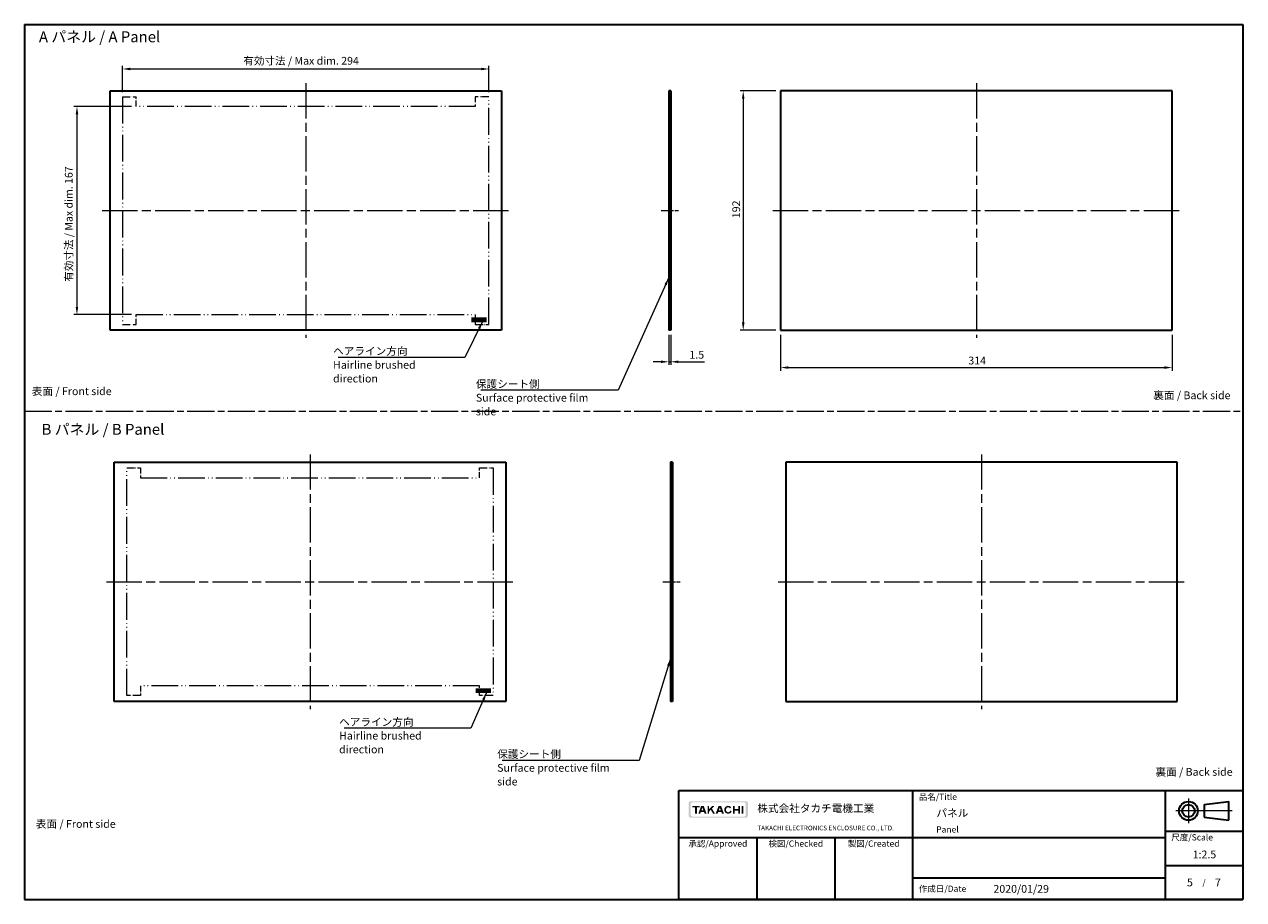
# Model space of a CAD drawing. Units: millimetres. Extents: x 0 to 9053, y 0 to 1405.
# Drawn here: x 6101 to 7078, y 0 to 702 of the extents above; entities that cross this region are included whole.
import ezdxf
from ezdxf.enums import TextEntityAlignment as Align

# ---------------------------------------------------------------- set-up
doc = ezdxf.new("R2010")
doc.units = ezdxf.units.MM
doc.header["$LTSCALE"] = 5
doc.linetypes.add('CHAIN', pattern=[0.35429999999999995, 0.2362, -0.0295, 0.0591, -0.0295])
doc.linetypes.add('LONG_DASH_DOUBLE_DOT', pattern=[0.3345, 0.2362, -0.0295, 0.0049, -0.0295, 0.0049, -0.0295])
doc.layers.get('Defpoints').update_dxf_attribs({"lineweight": 25})
for name, color, linetype, lineweight in [('Border (ISO)', 7, 'Continuous', 35), ('Centerline (ISO)', 131, 'Continuous', 18), ('Dimension (ISO)', 7, 'Continuous', 18), ('Dimension (ISO) @ 1', 7, 'Continuous', 18), ('Hatch (ISO)', 1, 'Continuous', 18), ('Sketch Geometry (ISO)', 7, 'Continuous', 18), ('Symbol (ISO)', 7, 'Continuous', 18), ('Symbol (ISO) @ 1', 7, 'Continuous', 18), ('Title (ISO)', 7, 'Continuous', 35), ('Visible (ISO)', 7, 'Continuous', 35)]:
    doc.layers.add(name, color=color, linetype=linetype, lineweight=lineweight)
doc.styles.add('Note Text (TK)', font='txt')
doc.styles.add('文字スタイル67', font='arial.ttf')
doc.dimstyles.new('Default - Method 1b (TK)', dxfattribs={"dimscale": 5, "dimtxt": 2.5, "dimasz": 2.5, "dimexe": 1, "dimexo": 1.499999999999999, "dimgap": 1, "dimtad": 1, "dimtoh": 1, "dimrnd": 1e-08, "dimdsep": 46, "dimtxsty": 'Note Text (TK)', "dimcen": 0.09, "dimdle": 5, "dimclrd": 100, "dimclre": 100, "dimclrt": 7, "dimadec": 1, "dimazin": 1, "dimtfac": 1, "dimtmove": 0, "dimatfit": 3, "dimfxl": 1, "dimtolj": 1, "dimlwd": -1, "dimlwe": -1, "dimarcsym": 0})
doc.dimstyles.new('Default - Method 1b (TK)$7', dxfattribs={"dimscale": 5, "dimtxt": 2.5, "dimasz": 2.5, "dimexe": 1, "dimexo": 1.499999999999999, "dimgap": 1, "dimtad": 1, "dimtoh": 1, "dimrnd": 1e-08, "dimdsep": 46, "dimtxsty": 'Note Text (TK)', "dimcen": 0.09, "dimdle": 5, "dimclrd": 100, "dimclre": 100, "dimclrt": 7, "dimadec": 1, "dimazin": 1, "dimtfac": 1, "dimtmove": 0, "dimatfit": 3, "dimfxl": 1, "dimtolj": 1, "dimlwd": -1, "dimlwe": -1, "dimarcsym": 0})

# ---------------------------------------------------------------- blocks, each defined once
blk = doc.blocks.new('図面枠 tk図枠')
at = {"layer": 'Border (ISO)'}
for p, q in [((14.49999999999999, 289), (405.4999999999999, 289)), ((14.49999999999999, 289), (14.50000000000001, 8.000000000000007)), ((405.4999999999999, 289), (405.4999999999999, 8.000000000000007)), ((14.50000000000001, 8.000000000000007), (405.4999999999999, 8.000000000000007))]:
    blk.add_line(p, q, dxfattribs=at)
blk = doc.blocks.new('表題欄 tk表題欄')
at = {"layer": 'Hatch (ISO)'}
h = blk.add_hatch(color=256, dxfattribs=at)
edge = h.paths.add_edge_path(flags=0)
edge.add_arc((95.57537688673352, 236.2990653650367), 0.5958259999999996, 269.9999999999897, 360)
edge.add_line((96.17120288673351, 236.2990653650368), (96.17120288673348, 239.7107813650365))
edge.add_arc((95.5753768867335, 239.7107813650366), 0.5958259999999996, 0, 90.0000000000068)
edge.add_line((95.57537688673342, 240.3066073650366), (79.13710888673356, 240.3066073650366))
edge.add_arc((79.13710888673353, 239.7107813650366), 0.5958259999999996, 89.99999999999744, 180)
edge.add_line((78.54128288673353, 239.7107813650365), (78.54128288673331, 236.2990653650368))
edge.add_arc((79.13710888673332, 236.2990653650365), 0.5958259999999996, 180, 270.0000000000231)
edge.add_line((79.13710888673356, 235.7032393650365), (95.57537688673342, 235.7032393650367))
edge = h.paths.add_edge_path()
edge.add_line((77.83935088673357, 239.9556413650366), (77.83935088673357, 236.0542053650368))
edge.add_arc((78.54128288673346, 236.0542053650367), 0.7019319999998935, 180, 270.0000000000087)
edge.add_line((78.54128288673357, 235.3522733650368), (96.17120288673352, 235.3522733650368))
edge.add_arc((96.17120288673351, 236.0542053650367), 0.7019319999998921, 270, 360)
edge.add_line((96.8731348867334, 236.0542053650368), (96.87313488673352, 239.9556413650366))
edge.add_arc((96.1712028867336, 239.9556413650367), 0.7019319999998921, 0, 90.00000000000873)
edge.add_line((96.17120288673348, 240.6575733650367), (78.54128288673357, 240.6575733650366))
edge.add_arc((78.54128288673357, 239.9556413650366), 0.7019319999999984, 90, 180)
for points in [[(79.07181288673355, 239.1476033650369), (79.07181288673355, 238.6578833650367), (79.92066088673353, 238.6578833650367), (79.92066088673353, 236.6581933650368), (80.50832488673353, 236.6581933650368), (80.50832488673353, 238.6578833650367), (81.35717288673355, 238.6578833650367), (81.35717288673355, 239.1476033650369)], [(85.68407849525303, 236.6581933650368), (84.9434673993943, 237.8918698287545), (84.41792288673358, 237.3246628822781), (84.41792288673358, 236.6581933650368), (83.89555488673355, 236.6581933650368), (83.89555488673355, 239.1476033650369), (84.41792288673358, 239.1476033650369), (84.41792288673358, 238.0993979968839), (85.38913556809511, 239.1476033650369), (86.10696490847272, 239.1476033650369), (85.31925422435492, 238.2974470774499), (86.30334488673353, 236.6581933650368)], [(92.09142939614459, 239.1476033650369), (92.09142939614459, 236.6581933650368), (92.60971639614465, 236.6581933650368), (92.60971639614465, 237.6580383650368), (93.76872039614462, 237.6580383650368), (93.76872039614462, 236.6581933650368), (94.28700739614459, 236.6581933650368), (94.28700739614459, 239.1476033650369), (93.76872039614462, 239.1476033650369), (93.76872039614462, 238.1477583650367), (92.60971639614465, 238.1477583650367), (92.60971639614465, 239.1476033650369)], [(94.84202339614467, 239.1476033650369), (94.84202339614467, 236.6581933650368), (95.36439139614473, 236.6581933650368), (95.36439139614473, 239.1476033650369)]]:
    blk.add_hatch(color=256, dxfattribs=at).paths.add_polyline_path(points)
h = blk.add_hatch(color=256, dxfattribs=at)
h.paths.add_polyline_path([(82.59020695886475, 237.7110913650368), (81.95242681460243, 237.7110913650368), (82.27131688673356, 238.5794973650367)], flags=0)
h.paths.add_polyline_path([(82.77903014574996, 237.1968853650368), (81.76360362771717, 237.1968853650368), (81.56578886050404, 236.6581933650368), (80.94907288673355, 236.6581933650368), (81.86321688673357, 239.1476033650369), (82.67941688673353, 239.1476033650369), (83.59356088673351, 236.6581933650368), (82.97684491296302, 236.6581933650368)])
h = blk.add_hatch(color=256, dxfattribs=at)
h.paths.add_polyline_path([(87.52707281460246, 237.7110913650368), (88.16485295886469, 237.7110913650368), (87.84596288673359, 238.5794973650367)], flags=0)
h.paths.add_polyline_path([(87.14043486050403, 236.6581933650368), (87.3382496277172, 237.1968853650368), (88.35367614574989, 237.1968853650368), (88.551490912963, 236.6581933650368), (89.16820688673343, 236.6581933650368), (88.25406288673352, 239.1476033650369), (87.43786288673356, 239.1476033650369), (86.52371888673358, 236.6581933650368)])
h = blk.add_hatch(color=256, dxfattribs=at)
edge = h.paths.add_edge_path()
edge.add_arc((90.52309888673334, 237.9028983650369), 1.273272000000011, 38.55054079078439, 336.5820184016556)
edge.add_line((91.69149139614446, 237.3968543650369), (91.17255542714857, 237.6216113977801))
edge.add_ellipse((90.52309888673352, 237.9028983650369), major_axis=(0, -0.7998759999999119), ratio=0.8673469387756529, start_angle=128.5505407907963, end_angle=426.582018401653, ccw=False)
edge.add_line((91.09381514418376, 238.3576891122095), (91.51887237036831, 238.6964075050431))
at = {"layer": 'Title (ISO)'}
for p, q in [((74.70882392282105, 244.052739026017), (255.7088239228211, 244.052739026017)), ((74.70882392282105, 209.052739026017), (74.70882392282105, 244.052739026017)), ((149.7088239228211, 244.052739026017), (149.7088239228211, 209.052739026017)), ((230.7088239228211, 244.052739026017), (230.7088239228211, 209.052739026017)), ((255.7088239228211, 244.052739026017), (255.7088239228211, 209.052739026017)), ((243.2088239228211, 239.552739026017), (251.2088239228211, 240.5527390260171)), ((243.2088239228211, 239.552739026017), (243.2088239228211, 235.552739026017)), ((251.2088239228211, 234.552739026017), (251.2088239228211, 240.5527390260171)), ((243.2088239228211, 235.552739026017), (251.2088239228211, 234.552739026017)), ((230.7088239228211, 231.052739026017), (255.7088239228211, 231.052739026017)), ((74.70882392282105, 229.052739026017), (230.7088239228211, 229.052739026017)), ((99.70882392282108, 229.052739026017), (99.70882392282108, 209.052739026017)), ((124.708823922821, 229.052739026017), (124.708823922821, 209.052739026017)), ((230.7088239228211, 220.052739026017), (255.7088239228211, 220.052739026017)), ((149.7088239228211, 216.052739026017), (230.7088239228211, 216.052739026017)), ((255.7088239228211, 209.052739026017), (74.70882392282105, 209.052739026017))]:
    blk.add_line(p, q, dxfattribs=at)
at = {"layer": 'Title (ISO)', "color": 4, "linetype": 'CHAIN', "lineweight": 18, "ltscale": 8.889559745788574}
blk.add_line((238.2088239228211, 241.552739026017), (238.2088239228211, 233.552739026017), dxfattribs=at)
at = {"layer": 'Title (ISO)', "color": 4, "linetype": 'CHAIN', "lineweight": 18, "ltscale": 20.00163269042969}
blk.add_line((252.2088239228211, 237.552739026017), (234.2088239228211, 237.552739026017), dxfattribs=at)
at = {"layer": 'Title (ISO)'}
for radius in [3, 2]:
    blk.add_circle((238.2088239228211, 237.552739026017), radius, dxfattribs=at)
at = {"layer": 'Title (ISO)', "color": 1, "char_height": 2.000000029802322, "line_spacing_factor": 1.5, "style": 'Note Text (TK)'}
for s, insert, attachment_point in [('\\fＭＳ Ｐゴシック|b0|i0;\\H2.0000;品名/Title', (151.708823922821, 242.052739026017), 4), ('\\fＭＳ Ｐゴシック|b0|i0;\\H2.0000;承認/Approved', (87.20882392282108, 227.052739026017), 5), ('\\fＭＳ Ｐゴシック|b0|i0;\\H2.0000;検図/Checked', (112.208823922821, 227.052739026017), 5), ('\\fＭＳ Ｐゴシック|b0|i0;\\H2.0000;製図/Created', (137.2088239228211, 227.052739026017), 5), ('\\fＭＳ Ｐゴシック|b0|i0;\\H2.0000;尺度/Scale', (232.7088239228211, 229.052739026017), 4), ('\\fＭＳ Ｐゴシック|b0|i0;\\H2.0000;作成日/Date', (151.708823922821, 212.552739026017), 4)]:
    blk.add_mtext(s, dxfattribs=dict(at, insert=insert, attachment_point=attachment_point))
at = {"layer": 'Title (ISO)', "color": 7, "line_spacing_factor": 1.5, "style": 'Note Text (TK)'}
for s, insert, char_height, attachment_point in [('株式会社タカチ電機工業', (99.87313488673345, 238.052739026017), 2.5, 4), ('\\fArial|b0|i0;\\H1.4986;TAKACHI ELECTRONICS ENCLOSURE CO., LTD.', (99.87313488673342, 232.052739026017), 1.49859994649887, 4), ('\\fＭＳ Ｐゴシック|b0|i0;\\H2.0000;/', (243.2088239228211, 214.552739026017), 2.000000029802322, 5)]:
    blk.add_mtext(s, dxfattribs=dict(at, insert=insert, char_height=char_height, attachment_point=attachment_point))
at = {"layer": 'Title (ISO)', "color": 7}
for tag, p, height, style in [('<品名>_001', (157.3679148268321, 235.7743298974317), 2.5, 'Note Text (TK)'), ('<Title>_001', (157.7088239228211, 230.5527390052951), 2.000000029802322, '文字スタイル67'), ('<ページ_No.>_001', (238.0980284456275, 213.302739026017), 2.5, 'Note Text (TK)'), ('<総ページ数>_001', (246.7855284409709, 213.302739026017), 2.5, 'Note Text (TK)'), ('作成日_001', (175.632119106648, 211.2601253517655), 2.5, 'Note Text (TK)')]:
    blk.add_attdef(tag, p, '', height=height, dxfattribs=dict(at, style=style))
at = {"layer": 'Title (ISO)', "color": 7, "style": 'Note Text (TK)'}
blk.add_attdef('<尺度>', text='', height=2.5, dxfattribs=at).set_placement((243.2088239228211, 223.5527390260171), align=Align.MIDDLE_CENTER)
blk = doc.blocks.new('*D89')
at = {"layer": 'Defpoints', "color": 0}
for p in [(6617.427320199569, 457.0378888536342), (6618.927320199569, 457.0378888536342), (6618.927320199569, 431.6874947412725)]:
    blk.add_point(p, dxfattribs=at)
at = {"layer": 'Dimension (ISO)', "color": 100}
for p, q in [((6617.427320199569, 453.2878888536343), (6617.427320199569, 429.1874947412725)), ((6618.927320199569, 453.2878888536343), (6618.927320199569, 429.1874947412725)), ((6611.177320199569, 431.6874947412725), (6604.927320199569, 431.6874947412725)), ((6617.427320199569, 431.6874947412725), (6618.927320199569, 431.6874947412725)), ((6625.177320199568, 431.6874947412725), (6645.944365795928, 431.6874947412725))]:
    blk.add_line(p, q, dxfattribs=at)
for points in [[(6611.177320199569, 432.7291614079392), (6611.177320199569, 430.6458280746058), (6617.427320199569, 431.6874947412725)], [(6625.177320199568, 432.7291614079392), (6625.177320199568, 430.6458280746058), (6618.927320199569, 431.6874947412725)]]:
    blk.add_solid(points, dxfattribs=at)
at = {"layer": 'Dimension (ISO)', "color": 7, "insert": (6633.927320341384, 437.3124947412725), "char_height": 6.25, "attachment_point": 4, "style": 'Note Text (TK)'}
blk.add_mtext('\\A1;1.5', dxfattribs=at)
blk = doc.blocks.new('*D90')
at = {"layer": 'Defpoints', "color": 0}
for p in [(6707.115250466516, 457.0378888536342), (7021.115250466516, 457.0378888536342), (7021.115250466516, 427.0378888536343)]:
    blk.add_point(p, dxfattribs=at)
at = {"layer": 'Dimension (ISO)', "color": 100}
for p, q in [((6707.115250466516, 453.2878888536343), (6707.115250466516, 424.5378888536342)), ((7021.115250466516, 453.2878888536343), (7021.115250466516, 424.5378888536342)), ((6713.365250466516, 427.0378888536343), (7014.865250466517, 427.0378888536343))]:
    blk.add_line(p, q, dxfattribs=at)
for points in [[(6713.365250466516, 428.079555520301), (6713.365250466516, 425.9962221869676), (6707.115250466516, 427.0378888536343)], [(7014.865250466517, 428.079555520301), (7014.865250466517, 425.9962221869676), (7021.115250466516, 427.0378888536343)]]:
    blk.add_solid(points, dxfattribs=at)
at = {"layer": 'Dimension (ISO)', "color": 7, "insert": (6857.669937966516, 432.6628888536342), "char_height": 6.25, "attachment_point": 4, "style": 'Note Text (TK)'}
blk.add_mtext('\\A1;314', dxfattribs=at)
blk = doc.blocks.new('*D91')
at = {"layer": 'Defpoints', "color": 0}
for p in [(6707.115250466518, 649.0378888536342), (6677.115250466518, 457.0378888536342), (6707.115250466518, 457.0378888536342)]:
    blk.add_point(p, dxfattribs=at)
at = {"layer": 'Dimension (ISO)', "color": 100}
for p, q in [((6703.365250466518, 649.0378888536342), (6674.615250466517, 649.0378888536342)), ((6677.115250466518, 642.7878888536342), (6677.115250466518, 463.2878888536342)), ((6703.365250466518, 457.0378888536342), (6674.615250466517, 457.0378888536342))]:
    blk.add_line(p, q, dxfattribs=at)
for points in [[(6676.073583799851, 642.7878888536342), (6678.156917133185, 642.7878888536342), (6677.115250466518, 649.0378888536342)], [(6676.073583799851, 463.2878888536342), (6678.156917133185, 463.2878888536342), (6677.115250466518, 457.0378888536342)]]:
    blk.add_solid(points, dxfattribs=at)
at = {"layer": 'Dimension (ISO)', "color": 7, "insert": (6671.490250466518, 546.9299343081797), "char_height": 6.25, "attachment_point": 4, "rotation": 90, "style": 'Note Text (TK)'}
blk.add_mtext('\\A1;192', dxfattribs=at)
blk = doc.blocks.new('*D92')
at = {"layer": 'Defpoints', "color": 0}
for p in [(6473.176285075801, 666.6840084358573), (6179.176285075801, 644.4378888536343), (6473.176285075801, 644.4378888536348)]:
    blk.add_point(p, dxfattribs=at)
at = {"layer": 'Dimension (ISO)', "color": 100}
for p, q in [((6179.176285075801, 648.1878888536344), (6179.176285075801, 669.1840084358573)), ((6185.426285075801, 666.6840084358573), (6466.926285075802, 666.6840084358573)), ((6473.176285075801, 648.1878888536348), (6473.176285075801, 669.1840084358573))]:
    blk.add_line(p, q, dxfattribs=at)
for points in [[(6185.426285075801, 667.725675102524), (6185.426285075801, 665.6423417691907), (6179.176285075801, 666.6840084358573)], [(6466.926285075802, 667.725675102524), (6466.926285075802, 665.6423417691907), (6473.176285075801, 666.6840084358573)]]:
    blk.add_solid(points, dxfattribs=at)
at = {"layer": 'Dimension (ISO)', "color": 7, "insert": (6276.105042147578, 673.2824334358573), "char_height": 6.25, "attachment_point": 4, "style": 'Note Text (TK)'}
blk.add_mtext('\\A1;\\fＭＳ Ｐゴシック|b0|i0;\\H6.2183;有効寸法 / Max dim. 294', dxfattribs=at)
blk = doc.blocks.new('*D93')
at = {"layer": 'Defpoints', "color": 0}
for p in [(6190.176285075802, 636.5378888536342), (6142.676285075801, 469.5378888536342), (6190.176285075802, 469.5378888536342)]:
    blk.add_point(p, dxfattribs=at)
at = {"layer": 'Dimension (ISO)', "color": 100}
for p, q in [((6186.426285075802, 636.5378888536342), (6140.176285075802, 636.5378888536342)), ((6142.676285075801, 630.2878888536342), (6142.676285075801, 475.7878888536342)), ((6186.426285075802, 469.5378888536342), (6140.176285075802, 469.5378888536342))]:
    blk.add_line(p, q, dxfattribs=at)
for points in [[(6141.634618409135, 630.2878888536342), (6143.717951742468, 630.2878888536342), (6142.676285075801, 636.5378888536342)], [(6141.634618409135, 475.7878888536342), (6143.717951742468, 475.7878888536342), (6142.676285075801, 469.5378888536342)]]:
    blk.add_solid(points, dxfattribs=at)
at = {"layer": 'Dimension (ISO)', "color": 7, "insert": (6136.077860075801, 495.8883357286342), "char_height": 6.25, "attachment_point": 4, "rotation": 90, "style": 'Note Text (TK)'}
blk.add_mtext('\\A1;\\fＭＳ Ｐゴシック|b0|i0;\\H6.2183;有効寸法 / Max dim. 167', dxfattribs=at)

msp = doc.modelspace()

# ---------------------------------------------------------------- linework, layer by layer
at = {"layer": 'Centerline (ISO)', "linetype": 'CHAIN', "ltscale": 23.99096870422363}
for p, q in [((6326.176285075802, 655.2878888536342), (6326.176285075802, 450.7878888536342)), ((6864.115250466515, 655.2878888536342), (6864.115250466515, 450.7878888536342)), ((6162.926285075801, 553.0378888536342), (6489.426285075801, 553.0378888536342)), ((6700.865250466517, 553.0378888536342), (7027.365250466516, 553.0378888536342)), ((6329.615684795069, 357.3882709393674), (6329.615684795069, 152.8882709393674)), ((6868.2975465618, 357.3882709393674), (6868.2975465618, 152.8882709393674)), ((6166.365684795069, 255.1382709393674), (6492.865684795069, 255.1382709393674)), ((6705.047546561799, 255.1382709393674), (7031.5475465618, 255.1382709393674))]:
    msp.add_line(p, q, dxfattribs=at)
at = {"layer": 'Centerline (ISO)', "linetype": 'CHAIN', "ltscale": 6.22266149520874}
for p, q in [((6611.177320199569, 553.0378888536342), (6625.177320199568, 553.0378888536342)), ((6612.598716051874, 255.1382709393674), (6626.598716051875, 255.1382709393674))]:
    msp.add_line(p, q, dxfattribs=at)
at = {"layer": 'Sketch Geometry (ISO)', "color": 131, "linetype": 'LONG_DASH_DOUBLE_DOT', "ltscale": 18.21624374389648}
for p, q in [((6179.176285075801, 644.4378888536343), (6179.176285075801, 461.6378888536342)), ((6473.176285075801, 461.6378888536346), (6473.176285075801, 644.4378888536348)), ((6182.615684795069, 163.7382709393678), (6182.615684795069, 346.5382709393675)), ((6476.615684795068, 346.5382709393675), (6476.615684795068, 163.7382709393678))]:
    msp.add_line(p, q, dxfattribs=at)
at = {"layer": 'Sketch Geometry (ISO)', "color": 131, "linetype": 'LONG_DASH_DOUBLE_DOT', "ltscale": 5.178624629974365}
for p, q in [((6179.176285075801, 644.4378888536343), (6190.176285075802, 644.4378888536348)), ((6473.176285075801, 644.4378888536348), (6462.176285075802, 644.4378888536348)), ((6179.176285075801, 461.6378888536342), (6190.176285075802, 461.6378888536342)), ((6462.176285075802, 461.6378888536346), (6473.176285075801, 461.6378888536346)), ((6182.615684795069, 346.5382709393675), (6193.615684795069, 346.5382709393675)), ((6465.615684795068, 346.5382709393675), (6476.615684795068, 346.5382709393675)), ((6193.615684795069, 163.7382709393673), (6182.615684795069, 163.7382709393678)), ((6476.615684795068, 163.7382709393678), (6465.615684795068, 163.7382709393678))]:
    msp.add_line(p, q, dxfattribs=at)
at = {"layer": 'Sketch Geometry (ISO)', "color": 131, "linetype": 'LONG_DASH_DOUBLE_DOT', "ltscale": 3.719166040420532}
for p, q in [((6190.176285075802, 636.5378888536342), (6190.176285075802, 644.4378888536348)), ((6462.176285075802, 644.4378888536348), (6462.176285075802, 636.5378888536347)), ((6190.176285075802, 461.6378888536342), (6190.176285075802, 469.5378888536342)), ((6462.176285075802, 469.5378888536342), (6462.176285075802, 461.6378888536346)), ((6193.615684795069, 346.5382709393675), (6193.615684795069, 338.6382709393674)), ((6465.615684795068, 338.6382709393674), (6465.615684795068, 346.5382709393675)), ((6193.615684795069, 171.6382709393674), (6193.615684795069, 163.7382709393673)), ((6465.615684795068, 163.7382709393678), (6465.615684795068, 171.6382709393674))]:
    msp.add_line(p, q, dxfattribs=at)
at = {"layer": 'Sketch Geometry (ISO)', "color": 131, "linetype": 'LONG_DASH_DOUBLE_DOT', "ltscale": 18.07008743286132}
for p, q in [((6462.176285075802, 636.5378888536347), (6190.176285075802, 636.5378888536342)), ((6190.176285075802, 469.5378888536342), (6462.176285075802, 469.5378888536347)), ((6193.615684795069, 338.6382709393674), (6465.615684795068, 338.6382709393674)), ((6465.615684795068, 171.6382709393674), (6193.615684795069, 171.6382709393674))]:
    msp.add_line(p, q, dxfattribs=at)
at = {"layer": 'Sketch Geometry (ISO)'}
for p, q in [((6459.176285075802, 467.0378888536347), (6471.176285075802, 467.0378888536347)), ((6459.176285075802, 466.0378888536342), (6471.176285075802, 466.0378888536342)), ((6459.176285075802, 465.0378888536343), (6471.176285075802, 465.0378888536343)), ((6459.176285075802, 464.0378888536343), (6471.176285075802, 464.0378888536343)), ((6462.615684795068, 169.1382709393674), (6474.615684795068, 169.1382709393674)), ((6462.615684795068, 168.1382709393674), (6474.615684795068, 168.1382709393674)), ((6462.615684795068, 167.1382709393674), (6474.615684795068, 167.1382709393674)), ((6474.615684795068, 166.1382709393674), (6462.615684795068, 166.1382709393674))]:
    msp.add_line(p, q, dxfattribs=at)
at = {"layer": 'Sketch Geometry (ISO)', "color": 131, "linetype": 'CHAIN', "ltscale": 18.3972225189209}
msp.add_line((6100.778700880866, 392.0855737702996), (7078.499121405257, 392.0855737702996), dxfattribs=at)
at = {"layer": 'Visible (ISO)'}
for p, q in [((6169.176285075802, 457.0378888536342), (6169.176285075802, 649.0378888536342)), ((6169.176285075802, 649.0378888536342), (6483.176285075801, 649.0378888536342)), ((6483.176285075801, 649.0378888536342), (6483.176285075801, 457.0378888536342)), ((6617.427320199569, 649.0378888536342), (6617.427320199569, 457.0378888536342)), ((6618.927320199569, 649.0378888536342), (6617.427320199569, 649.0378888536342)), ((6618.927320199569, 649.0378888536342), (6618.927320199569, 457.0378888536342)), ((6707.115250466516, 649.0378888536342), (6707.115250466516, 457.0378888536342)), ((7021.115250466516, 649.0378888536342), (6707.115250466516, 649.0378888536342)), ((7021.115250466516, 457.0378888536342), (7021.115250466516, 649.0378888536342)), ((6483.176285075801, 457.0378888536342), (6169.176285075802, 457.0378888536342)), ((6618.927320199569, 457.0378888536342), (6617.427320199569, 457.0378888536342)), ((6707.115250466516, 457.0378888536342), (7021.115250466516, 457.0378888536342)), ((6172.615684795069, 159.1382709393674), (6172.615684795069, 351.1382709393674)), ((6172.615684795069, 351.1382709393674), (6486.615684795069, 351.1382709393674)), ((6486.615684795069, 351.1382709393674), (6486.615684795069, 159.1382709393674)), ((6618.848716051875, 351.1382709393674), (6618.848716051875, 159.1382709393674)), ((6620.348716051875, 351.1382709393674), (6618.848716051875, 351.1382709393674)), ((6620.348716051875, 351.1382709393674), (6620.348716051875, 159.1382709393674)), ((6711.297546561799, 351.1382709393674), (6711.297546561799, 159.1382709393674)), ((7025.297546561799, 351.1382709393674), (6711.297546561799, 351.1382709393674)), ((7025.297546561799, 159.1382709393674), (7025.297546561799, 351.1382709393674)), ((6486.615684795069, 159.1382709393674), (6172.615684795069, 159.1382709393674)), ((6620.348716051875, 159.1382709393674), (6618.848716051875, 159.1382709393674)), ((6711.297546561799, 159.1382709393674), (7025.297546561799, 159.1382709393674))]:
    msp.add_line(p, q, dxfattribs=at)

# ---------------------------------------------------------------- block references
at = {"xscale": 2.5, "yscale": 2.5, "zscale": 2.5}
msp.add_blockref('図面枠 tk図枠', (6064.250000872366, -20), dxfattribs=at)
ref = msp.add_blockref('表題欄 tk表題欄', (6438.727941065315, -522.6318475650423), dxfattribs=dict(xscale=2.5, yscale=2.5, zscale=2.5))
ref.add_attrib('<品名>_001', 'パネル', (6832.076705404062, 66.44886353688145), dxfattribs={"layer": 'Title (ISO)', "color": 7, "height": 6.25, "style": 'Note Text (TK)'})
ref.add_attrib('<尺度>_001', '1:2.5', (7037.588068788547, 33.125), dxfattribs={"layer": 'Title (ISO)', "color": 7, "height": 6.25, "style": 'Note Text (TK)'})
ref.add_attrib('作成日_001', '2020/01/29', (6877.808238831935, 5.518465814371169), dxfattribs={"layer": 'Title (ISO)', "color": 7, "height": 6.25, "style": 'Note Text (TK)'})
ref.add_attrib('<Title>_001', 'Panel', (6831.922238233798, 53.8318553384662), dxfattribs={"layer": 'Title (ISO)', "color": 7, "height": 5.000000074505805, "style": '文字スタイル67'})
ref.add_attrib('<ページ_No.>_001', '5', (7033.065655647743, 10.67829126875858), dxfattribs={"layer": 'Title (ISO)', "color": 7, "height": 6.25, "style": 'Note Text (TK)'})
ref.add_attrib('<総ページ数>_001', '7', (7055.528012632828, 10.625), dxfattribs={"layer": 'Title (ISO)', "color": 7, "height": 6.25, "style": 'Note Text (TK)'})

# ---------------------------------------------------------------- texts
at = {"layer": 'Symbol (ISO)', "color": 7, "style": 'Note Text (TK)'}
for s, insert, char_height, width, attachment_point, line_spacing_factor in [('{\\fＭＳ Ｐゴシック|b0|i0;\\H8.7500;A パネル / A Panel}', (6112.187901158223, 692.5351631524799), 8.749999850988388, 107.6608180999756, 4, 1.5), ('{\\fＭＳ Ｐゴシック|b0|i0;ヘアライン方向\\P\\fＭＳ Ｐゴシック|b0|i0;Hairline brushed direction}', (6348.145968248324, 443.3911626458275), 6.25, 99.48830604553223, 1, 1.058181881904602), ('{\\fＭＳ Ｐゴシック|b0|i0;表面 / Front side}', (6106.438490402566, 408.0643826398349), 6.25, 68.67690086364746, 4, 1.5), ('{\\fＭＳ Ｐゴシック|b0|i0;保護シート側\\P\\fＭＳ Ｐゴシック|b0|i0;Surface protective film side}', (6462.677333038893, 416.9787125775256), 6.25, 107.748544216156, 1, 1.058181881904602), ('{\\fＭＳ Ｐゴシック|b0|i0;裏面 / Back side}', (7006.010169501857, 404.7700199305658), 6.25, 66.95906519889832, 4, 1.5), ('{\\fＭＳ Ｐゴシック|b0|i0;\\H8.7500;B パネル / B Panel}', (6114.324422279073, 377.4868882812143), 8.749999850988388, 107.7631592750549, 4, 1.5), ('{\\fＭＳ Ｐゴシック|b0|i0;ヘアライン方向\\P\\fＭＳ Ｐゴシック|b0|i0;Hairline brushed direction}', (6352.977842634434, 145.7451330718536), 6.25, 99.48830604553223, 1, 1.058181881904602), ('{\\fＭＳ Ｐゴシック|b0|i0;保護シート側\\P\\fＭＳ Ｐゴシック|b0|i0;Surface protective film side}', (6479.742435000381, 119.9265108253471), 6.25, 107.748544216156, 1, 1.058181881904602), ('{\\fＭＳ Ｐゴシック|b0|i0;裏面 / Back side}', (7007.771010797388, 102.5261347965283), 6.25, 66.95906519889832, 4, 1.5), ('{\\fＭＳ Ｐゴシック|b0|i0;表面 / Front side}', (6109.670883024755, 60.75936096058831), 6.25, 68.67690086364746, 4, 1.5)]:
    msp.add_mtext(s, dxfattribs=dict(at, insert=insert, char_height=char_height, width=width, attachment_point=attachment_point, line_spacing_factor=line_spacing_factor))

# ---------------------------------------------------------------- dimensions: what is measured, and where the dimension line sits
at = {"layer": 'Dimension (ISO) @ 1', "color": 100}
for base, p1, p2, angle, picture, middle in [((6473.176285075801, 666.6840084358573), (6179.176285075801, 644.4378888536343), (6473.176285075801, 644.4378888536348), 180, '*D92', (6323.395920272577, 666.6840084358573)), ((6142.676285075801, 469.5378888536342), (6190.176285075802, 636.5378888536342), (6190.176285075802, 469.5378888536342), 90, '*D93', (6142.676285075801, 543.0378888536343))]:
    dim = msp.add_linear_dim(base=base, p1=p1, p2=p2, angle=angle, text='\\fＭＳ Ｐゴシック|b0|i0;\\H6.2183;有効寸法 / Max dim. <>', dimstyle='Default - Method 1b (TK)', override={"dimscale": 1, "dimtxt": 6.25, "dimasz": 6.25, "dimexe": 2.5, "dimexo": 3.749999999999999, "dimgap": 2.5, "dimtoh": 0, "dimdec": 2, "dimcen": 0.225, "dimtol": 0, "dimlim": 0, "dimtp": 0, "dimtm": 0, "dimtdec": 2, "dimtix": 0, "dimtofl": 0, "dimtmove": 0, "dimatfit": 1}, dxfattribs=at)
    dim.commit()
    dim.dimension.update_dxf_attribs({"geometry": picture, "text_midpoint": middle, "dimtype": 128})
for base, p1, p2, angle, override, picture, middle in [((6677.115250466518, 457.0378888536342), (6707.115250466518, 649.0378888536342), (6707.115250466518, 457.0378888536342), 90, {"dimscale": 1, "dimtxt": 6.25, "dimasz": 6.25, "dimexe": 2.5, "dimexo": 3.749999999999999, "dimgap": 2.5, "dimtoh": 0, "dimdec": 2, "dimcen": 0.225, "dimtol": 0, "dimlim": 0, "dimtp": 0, "dimtm": 0, "dimtdec": 2, "dimtix": 0, "dimtofl": 0, "dimtmove": 0, "dimatfit": 1}, '*D91', (6677.115250466518, 553.0378888536342)), ((6618.927320199569, 431.6874947412725), (6617.427320199569, 457.0378888536342), (6618.927320199569, 457.0378888536342), 180, {"dimscale": 1, "dimtxt": 6.25, "dimasz": 6.25, "dimexe": 2.5, "dimexo": 3.749999999999999, "dimgap": 2.5, "dimtoh": 0, "dimdec": 2, "dimcen": 0.225, "dimtol": 0, "dimlim": 0, "dimtp": 0, "dimtm": 0, "dimtdec": 2, "dimtix": 0, "dimtofl": 1, "dimtmove": 0, "dimatfit": 1}, '*D89', (6638.685843068656, 431.6874947412725)), ((7021.115250466516, 427.0378888536343), (6707.115250466516, 457.0378888536342), (7021.115250466516, 457.0378888536342), 180, {"dimscale": 1, "dimtxt": 6.25, "dimasz": 6.25, "dimexe": 2.5, "dimexo": 3.749999999999999, "dimgap": 2.5, "dimtoh": 0, "dimdec": 2, "dimcen": 0.225, "dimtol": 0, "dimlim": 0, "dimtp": 0, "dimtm": 0, "dimtdec": 2, "dimtix": 0, "dimtofl": 0, "dimtmove": 0, "dimatfit": 1}, '*D90', (6864.115250466515, 427.0378888536343))]:
    dim = msp.add_linear_dim(base=base, p1=p1, p2=p2, angle=angle, dimstyle='Default - Method 1b (TK)', override=override, dxfattribs=at)
    dim.commit()
    dim.dimension.update_dxf_attribs({"geometry": picture, "text_midpoint": middle, "dimtype": 128})

# ---------------------------------------------------------------- leaders
at = {"layer": 'Symbol (ISO) @ 1', "color": 100, "annotation_type": 0, "has_hookline": 1, "hookline_direction": 1}
for points, text_width in [([(6617.427320199569, 499.2856050479813), (6576.675877255048, 408.8295141164838), (6570.425877255049, 408.8295141164838)], 103.7286931818182), ([(6468.056933533816, 464.0378888536343), (6453.884274293857, 435.1721770304729), (6447.634274293857, 435.1721770304729)], 95.49005681818183), ([(6618.848716051875, 193.6349310434339), (6593.740979216537, 111.7773123643053), (6587.490979216537, 111.7773123643053)], 103.7286931818182), ([(6471.172747208178, 166.1382709393674), (6458.716148679966, 137.526147456499), (6452.466148679966, 137.526147456499)], 95.49005681818183)]:
    msp.add_leader(points, dimstyle='Default - Method 1b (TK)$7', override={"dimscale": 1, "dimtxt": 6.25, "dimasz": 6.25, "dimgap": 0, "dimtad": 1}, dxfattribs=dict(at, text_width=text_width))

doc.saveas('drawing.dxf')
